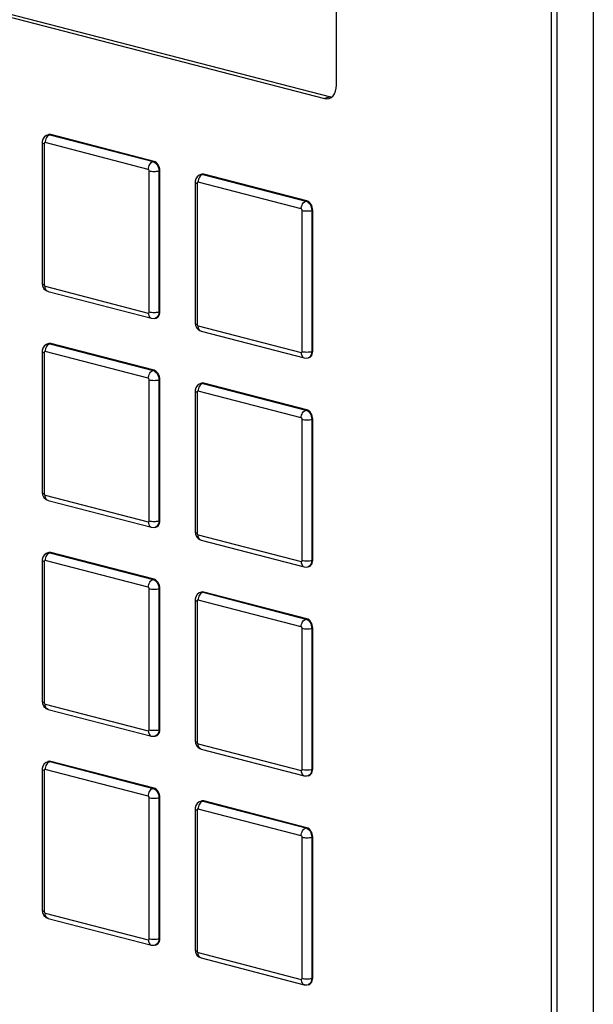
# Model space of a CAD drawing. Extents: x 0.2 to 10.8, y 0.2 to 8.3.
# Drawn here: x 4 to 4.1, y 4.1 to 4.3 of the extents above; entities that cross this region are included whole.
import ezdxf

# ---------------------------------------------------------------- set-up
doc = ezdxf.new("R2010")
doc.units = 0
doc.header["$LTSCALE"] = 0.5
doc.header["$MEASUREMENT"] = 0
doc.layers.get('0').update_dxf_attribs({"linetype": 'CONTINUOUS'})

# ---------------------------------------------------------------- blocks, each defined once
blk = doc.blocks.new('INVCAB')
at = {"color": 7, "linetype": 'Continuous'}
for p, q in [((0.39495, 0.15089), (0.39495, -0.43165)), ((0.38436, -0.30716), (0.38436, 0.13917)), ((0.38582, -0.30678), (0.38582, 0.13954)), ((0.32991, -0.03006), (0.32991, 0.01126)), ((0.17562, 0.00574), (0.32688, -0.03341)), ((0.17707, 0.00612), (0.32834, -0.03304)), ((0.32834, -0.03304), (0.32688, -0.03341)), ((0.32834, -0.03304), (0.32865, -0.03309)), ((0.25535, -0.04456), (0.25535, -0.08026)), ((0.25585, -0.04487), (0.25585, -0.08058)), ((0.28223, -0.05137), (0.25609, -0.0446)), ((0.25703, -0.04257), (0.25679, -0.04263)), ((0.2573, -0.04264), (0.25754, -0.04257)), ((0.2573, -0.04264), (0.28344, -0.0494)), ((0.28368, -0.04934), (0.25754, -0.04257)), ((0.28344, -0.0494), (0.28368, -0.04934)), ((0.28247, -0.08747), (0.28247, -0.05176)), ((0.28489, -0.05176), (0.28513, -0.0517)), ((0.28489, -0.05176), (0.28489, -0.08747)), ((0.28513, -0.08741), (0.28513, -0.0517)), ((0.29407, -0.05458), (0.29407, -0.09029)), ((0.32095, -0.06139), (0.29482, -0.05463)), ((0.29575, -0.05259), (0.29551, -0.05266)), ((0.29603, -0.05266), (0.29627, -0.0526)), ((0.29603, -0.05266), (0.32216, -0.05943)), ((0.32241, -0.05936), (0.29627, -0.0526)), ((0.29457, -0.05489), (0.29457, -0.0906)), ((0.32216, -0.05943), (0.32241, -0.05936)), ((0.3212, -0.09749), (0.3212, -0.06178)), ((0.32362, -0.06178), (0.32386, -0.06172)), ((0.32362, -0.06178), (0.32362, -0.09749)), ((0.32386, -0.09743), (0.32386, -0.06172)), ((0.25609, -0.08097), (0.28223, -0.08774)), ((0.25687, -0.08231), (0.28301, -0.08908)), ((0.28396, -0.08908), (0.2842, -0.08902)), ((0.28489, -0.08747), (0.28513, -0.08741)), ((0.29482, -0.09099), (0.32095, -0.09776)), ((0.2956, -0.09234), (0.32174, -0.0991)), ((0.25703, -0.09547), (0.25679, -0.09553)), ((0.2573, -0.09554), (0.25754, -0.09547)), ((0.2573, -0.09554), (0.28344, -0.1023)), ((0.28368, -0.10224), (0.25754, -0.09547)), ((0.25535, -0.09746), (0.25535, -0.13316)), ((0.25585, -0.09777), (0.25585, -0.13348)), ((0.28223, -0.10427), (0.25609, -0.0975)), ((0.32268, -0.0991), (0.32292, -0.09904)), ((0.32362, -0.09749), (0.32386, -0.09743)), ((0.28247, -0.14037), (0.28247, -0.10466)), ((0.28344, -0.1023), (0.28368, -0.10224)), ((0.28489, -0.10466), (0.28513, -0.1046)), ((0.28489, -0.10466), (0.28489, -0.14037)), ((0.28513, -0.1403), (0.28513, -0.1046)), ((0.29575, -0.10549), (0.29551, -0.10555)), ((0.29603, -0.10556), (0.29627, -0.1055)), ((0.29603, -0.10556), (0.32216, -0.11232)), ((0.32241, -0.11226), (0.29627, -0.1055)), ((0.29407, -0.10748), (0.29407, -0.14319)), ((0.29457, -0.10779), (0.29457, -0.1435)), ((0.32095, -0.11429), (0.29482, -0.10752)), ((0.32216, -0.11232), (0.32241, -0.11226)), ((0.32362, -0.11468), (0.32386, -0.11462)), ((0.32386, -0.15033), (0.32386, -0.11462)), ((0.3212, -0.15039), (0.3212, -0.11468)), ((0.32362, -0.11468), (0.32362, -0.15039)), ((0.25609, -0.13387), (0.28223, -0.14063)), ((0.25687, -0.13521), (0.28301, -0.14198)), ((0.28396, -0.14198), (0.2842, -0.14192)), ((0.28489, -0.14037), (0.28513, -0.1403)), ((0.29482, -0.14389), (0.32095, -0.15066)), ((0.2956, -0.14524), (0.32174, -0.152)), ((0.25703, -0.14837), (0.25679, -0.14843)), ((0.2573, -0.14843), (0.25754, -0.14837)), ((0.2573, -0.14843), (0.28344, -0.1552)), ((0.28368, -0.15514), (0.25754, -0.14837)), ((0.25535, -0.15035), (0.25535, -0.18606)), ((0.25585, -0.15067), (0.25585, -0.18637)), ((0.28223, -0.15716), (0.25609, -0.1504)), ((0.32268, -0.152), (0.32292, -0.15194)), ((0.32362, -0.15039), (0.32386, -0.15033)), ((0.28344, -0.1552), (0.28368, -0.15514)), ((0.28247, -0.19326), (0.28247, -0.15756)), ((0.28489, -0.15756), (0.28513, -0.1575)), ((0.28489, -0.15756), (0.28489, -0.19326)), ((0.28513, -0.1932), (0.28513, -0.1575)), ((0.29575, -0.15839), (0.29551, -0.15845)), ((0.29603, -0.15846), (0.29627, -0.15839)), ((0.29603, -0.15846), (0.32216, -0.16522)), ((0.32241, -0.16516), (0.29627, -0.15839)), ((0.29407, -0.16038), (0.29407, -0.19608)), ((0.29457, -0.16069), (0.29457, -0.1964)), ((0.32095, -0.16719), (0.29482, -0.16042)), ((0.32216, -0.16522), (0.32241, -0.16516)), ((0.3212, -0.20329), (0.3212, -0.16758)), ((0.32362, -0.16758), (0.32386, -0.16752)), ((0.32362, -0.16758), (0.32362, -0.20329)), ((0.32386, -0.20322), (0.32386, -0.16752)), ((0.25609, -0.18677), (0.28223, -0.19353)), ((0.25687, -0.18811), (0.28301, -0.19488)), ((0.28489, -0.19326), (0.28513, -0.1932)), ((0.28396, -0.19488), (0.2842, -0.19481)), ((0.29482, -0.19679), (0.32095, -0.20355)), ((0.2956, -0.19813), (0.32174, -0.2049)), ((0.25703, -0.20126), (0.25679, -0.20133)), ((0.2573, -0.20133), (0.25754, -0.20127)), ((0.2573, -0.20133), (0.28344, -0.2081)), ((0.28368, -0.20803), (0.25754, -0.20127)), ((0.25535, -0.20325), (0.25535, -0.23896)), ((0.25585, -0.20357), (0.25585, -0.23927)), ((0.28223, -0.21006), (0.25609, -0.2033)), ((0.32362, -0.20329), (0.32386, -0.20322)), ((0.32268, -0.2049), (0.32292, -0.20484)), ((0.28344, -0.2081), (0.28368, -0.20803)), ((0.28247, -0.24616), (0.28247, -0.21046)), ((0.28489, -0.21046), (0.28513, -0.21039)), ((0.28489, -0.21046), (0.28489, -0.24616)), ((0.28513, -0.2461), (0.28513, -0.21039)), ((0.29575, -0.21129), (0.29551, -0.21135)), ((0.29603, -0.21135), (0.29627, -0.21129)), ((0.29603, -0.21135), (0.32216, -0.21812)), ((0.32241, -0.21806), (0.29627, -0.21129)), ((0.29407, -0.21327), (0.29407, -0.24898)), ((0.29457, -0.21359), (0.29457, -0.24929)), ((0.32095, -0.22009), (0.29482, -0.21332)), ((0.32216, -0.21812), (0.32241, -0.21806)), ((0.3212, -0.25618), (0.3212, -0.22048)), ((0.32362, -0.22048), (0.32386, -0.22042)), ((0.32362, -0.22048), (0.32362, -0.25618)), ((0.32386, -0.25612), (0.32386, -0.22042)), ((0.25609, -0.23966), (0.28223, -0.24643)), ((0.25687, -0.24101), (0.28301, -0.24777)), ((0.28489, -0.24616), (0.28513, -0.2461)), ((0.28396, -0.24777), (0.2842, -0.24771)), ((0.29482, -0.24969), (0.32095, -0.25645)), ((0.2956, -0.25103), (0.32174, -0.2578)), ((0.32362, -0.25618), (0.32386, -0.25612)), ((0.32268, -0.2578), (0.32292, -0.25773))]:
    blk.add_line(p, q, dxfattribs=at)
at = {"color": 7, "linetype": 'Continuous', "flags": 128}
for points in [[(0.32688, -0.03341), (0.32747, -0.03348), (0.32804, -0.0334), (0.32856, -0.03315), (0.32902, -0.03275), (0.3294, -0.03223), (0.32968, -0.03158), (0.32985, -0.03085), (0.32991, -0.03006)], [(0.25679, -0.04267), (0.25634, -0.04281), (0.25583, -0.04323), (0.25551, -0.04374), (0.25536, -0.04434), (0.25535, -0.04456)], [(0.25535, -0.04456), (0.25538, -0.04464), (0.25548, -0.04473), (0.25564, -0.0448), (0.25585, -0.04487)], [(0.25609, -0.0446), (0.25604, -0.0446), (0.256, -0.0446), (0.25596, -0.04462), (0.25592, -0.04466), (0.25589, -0.0447), (0.25587, -0.04475), (0.25585, -0.04481), (0.25585, -0.04487)], [(0.2573, -0.04264), (0.25707, -0.04273), (0.25684, -0.04288), (0.25663, -0.04309), (0.25645, -0.04334), (0.2563, -0.04363), (0.25618, -0.04395), (0.25611, -0.04428), (0.25609, -0.0446)], [(0.25678, -0.04264), (0.25702, -0.0426), (0.2573, -0.04264)], [(0.25754, -0.04257), (0.25726, -0.04254), (0.25703, -0.04257)], [(0.28223, -0.05137), (0.28225, -0.05104), (0.28232, -0.05071), (0.28243, -0.0504), (0.28258, -0.05011), (0.28277, -0.04986), (0.28298, -0.04965), (0.2832, -0.0495), (0.28344, -0.0494)], [(0.28344, -0.0494), (0.28372, -0.04951), (0.284, -0.0497), (0.28425, -0.04995), (0.28447, -0.05025), (0.28465, -0.0506), (0.28478, -0.05097), (0.28486, -0.05137), (0.28489, -0.05176)], [(0.28513, -0.0517), (0.28511, -0.05131), (0.28502, -0.05091), (0.28489, -0.05053), (0.28471, -0.05019), (0.28449, -0.04988), (0.28424, -0.04963), (0.28397, -0.04945), (0.28368, -0.04934)], [(0.28247, -0.05176), (0.28247, -0.0517), (0.28245, -0.05163), (0.28243, -0.05157), (0.2824, -0.05151), (0.28236, -0.05146), (0.28232, -0.05142), (0.28228, -0.05139), (0.28223, -0.05137)], [(0.28247, -0.05176), (0.28273, -0.05182), (0.28303, -0.05186), (0.28335, -0.05188), (0.28368, -0.05189), (0.28402, -0.05188), (0.28434, -0.05186), (0.28463, -0.05182), (0.28489, -0.05176)], [(0.29551, -0.05269), (0.29507, -0.05283), (0.29456, -0.05325), (0.29424, -0.05377), (0.29408, -0.05437), (0.29407, -0.05458)], [(0.29407, -0.05458), (0.29411, -0.05467), (0.2942, -0.05475), (0.29436, -0.05483), (0.29457, -0.05489)], [(0.29482, -0.05463), (0.29477, -0.05462), (0.29472, -0.05463), (0.29468, -0.05465), (0.29464, -0.05468), (0.29461, -0.05472), (0.29459, -0.05477), (0.29458, -0.05483), (0.29457, -0.05489)], [(0.29603, -0.05266), (0.29579, -0.05275), (0.29556, -0.05291), (0.29535, -0.05311), (0.29517, -0.05337), (0.29502, -0.05366), (0.29491, -0.05397), (0.29484, -0.0543), (0.29482, -0.05463)], [(0.2955, -0.05266), (0.29574, -0.05262), (0.29603, -0.05266)], [(0.29627, -0.0526), (0.29598, -0.05256), (0.29575, -0.05259)], [(0.32095, -0.06139), (0.32098, -0.06106), (0.32105, -0.06074), (0.32116, -0.06042), (0.32131, -0.06013), (0.32149, -0.05988), (0.3217, -0.05967), (0.32193, -0.05952), (0.32216, -0.05943)], [(0.32216, -0.05943), (0.32245, -0.05954), (0.32272, -0.05972), (0.32297, -0.05997), (0.32319, -0.06027), (0.32337, -0.06062), (0.32351, -0.061), (0.32359, -0.06139), (0.32362, -0.06178)], [(0.32386, -0.06172), (0.32383, -0.06133), (0.32375, -0.06093), (0.32361, -0.06056), (0.32343, -0.06021), (0.32321, -0.05991), (0.32296, -0.05966), (0.32269, -0.05947), (0.32241, -0.05936)], [(0.3212, -0.06178), (0.32119, -0.06172), (0.32118, -0.06165), (0.32116, -0.06159), (0.32113, -0.06153), (0.32109, -0.06148), (0.32105, -0.06144), (0.321, -0.06141), (0.32095, -0.06139)], [(0.3212, -0.06178), (0.32146, -0.06184), (0.32175, -0.06188), (0.32207, -0.06191), (0.32241, -0.06191), (0.32274, -0.06191), (0.32306, -0.06188), (0.32336, -0.06184), (0.32362, -0.06178)], [(0.25535, -0.08026), (0.25543, -0.08085), (0.25579, -0.08159), (0.25631, -0.08207), (0.25687, -0.08231)], [(0.25535, -0.08026), (0.25538, -0.08035), (0.25548, -0.08043), (0.25564, -0.08051), (0.25585, -0.08058)], [(0.25585, -0.08058), (0.25585, -0.08064), (0.25587, -0.08071), (0.25589, -0.08077), (0.25592, -0.08083), (0.25596, -0.08088), (0.256, -0.08092), (0.25604, -0.08095), (0.25609, -0.08097)], [(0.25687, -0.08231), (0.25684, -0.0823), (0.25663, -0.08221), (0.25645, -0.08205), (0.2563, -0.08184), (0.25618, -0.08158), (0.25611, -0.08129), (0.25609, -0.08097)], [(0.28223, -0.08774), (0.28228, -0.08774), (0.28232, -0.08774), (0.28236, -0.08772), (0.2824, -0.08768), (0.28243, -0.08764), (0.28245, -0.08759), (0.28247, -0.08753), (0.28247, -0.08747)], [(0.28223, -0.08774), (0.28225, -0.08805), (0.28232, -0.08835), (0.28243, -0.0886), (0.28258, -0.08881), (0.28277, -0.08897), (0.28298, -0.08907), (0.28301, -0.08908)], [(0.28247, -0.08747), (0.28273, -0.08752), (0.28303, -0.08756), (0.28335, -0.08759), (0.28368, -0.0876), (0.28402, -0.08759), (0.28434, -0.08756), (0.28463, -0.08752), (0.28489, -0.08747)], [(0.28301, -0.08908), (0.28369, -0.08913), (0.28395, -0.08904)], [(0.28489, -0.08747), (0.28486, -0.08785), (0.28478, -0.0882), (0.28465, -0.08851), (0.28447, -0.08876), (0.28425, -0.08895), (0.284, -0.08907), (0.28396, -0.08908)], [(0.2842, -0.08902), (0.28424, -0.08901), (0.28449, -0.08889), (0.28471, -0.0887), (0.28489, -0.08844), (0.28502, -0.08814), (0.28511, -0.08779), (0.28513, -0.08741)], [(0.29407, -0.09029), (0.29415, -0.09088), (0.29452, -0.09161), (0.29503, -0.09209), (0.2956, -0.09234)], [(0.29407, -0.09029), (0.29411, -0.09037), (0.2942, -0.09046), (0.29436, -0.09053), (0.29457, -0.0906)], [(0.29457, -0.0906), (0.29458, -0.09067), (0.29459, -0.09073), (0.29461, -0.09079), (0.29464, -0.09085), (0.29468, -0.0909), (0.29472, -0.09094), (0.29477, -0.09098), (0.29482, -0.09099)], [(0.2956, -0.09234), (0.29556, -0.09233), (0.29535, -0.09223), (0.29517, -0.09207), (0.29502, -0.09186), (0.29491, -0.0916), (0.29484, -0.09131), (0.29482, -0.09099)], [(0.25679, -0.09557), (0.25634, -0.09571), (0.25583, -0.09612), (0.25551, -0.09664), (0.25536, -0.09724), (0.25535, -0.09746)], [(0.2573, -0.09554), (0.25707, -0.09563), (0.25684, -0.09578), (0.25663, -0.09599), (0.25645, -0.09624), (0.2563, -0.09653), (0.25618, -0.09685), (0.25611, -0.09717), (0.25609, -0.0975)], [(0.25678, -0.09553), (0.25702, -0.0955), (0.2573, -0.09554)], [(0.25754, -0.09547), (0.25726, -0.09544), (0.25703, -0.09547)], [(0.25535, -0.09746), (0.25538, -0.09754), (0.25548, -0.09763), (0.25564, -0.0977), (0.25585, -0.09777)], [(0.25609, -0.0975), (0.25604, -0.0975), (0.256, -0.0975), (0.25596, -0.09752), (0.25592, -0.09755), (0.25589, -0.0976), (0.25587, -0.09765), (0.25585, -0.09771), (0.25585, -0.09777)], [(0.32095, -0.09776), (0.321, -0.09776), (0.32105, -0.09776), (0.32109, -0.09774), (0.32113, -0.09771), (0.32116, -0.09766), (0.32118, -0.09761), (0.32119, -0.09755), (0.3212, -0.09749)], [(0.32095, -0.09776), (0.32098, -0.09808), (0.32105, -0.09837), (0.32116, -0.09862), (0.32131, -0.09884), (0.32149, -0.09899), (0.3217, -0.09909), (0.32174, -0.0991)], [(0.3212, -0.09749), (0.32146, -0.09755), (0.32175, -0.09759), (0.32207, -0.09761), (0.32241, -0.09762), (0.32274, -0.09761), (0.32306, -0.09759), (0.32336, -0.09755), (0.32362, -0.09749)], [(0.32174, -0.0991), (0.32241, -0.09915), (0.32268, -0.09907)], [(0.32362, -0.09749), (0.32359, -0.09787), (0.32351, -0.09822), (0.32337, -0.09853), (0.32319, -0.09878), (0.32297, -0.09897), (0.32272, -0.09909), (0.32269, -0.0991)], [(0.32292, -0.09904), (0.32296, -0.09903), (0.32321, -0.09891), (0.32343, -0.09872), (0.32361, -0.09847), (0.32375, -0.09816), (0.32383, -0.09781), (0.32386, -0.09743)], [(0.28223, -0.10427), (0.28225, -0.10394), (0.28232, -0.10361), (0.28243, -0.1033), (0.28258, -0.10301), (0.28277, -0.10275), (0.28298, -0.10255), (0.2832, -0.10239), (0.28344, -0.1023)], [(0.28247, -0.10466), (0.28247, -0.10459), (0.28245, -0.10453), (0.28243, -0.10447), (0.2824, -0.10441), (0.28236, -0.10436), (0.28232, -0.10432), (0.28228, -0.10429), (0.28223, -0.10427)], [(0.28247, -0.10466), (0.28273, -0.10472), (0.28303, -0.10476), (0.28335, -0.10478), (0.28368, -0.10479), (0.28402, -0.10478), (0.28434, -0.10476), (0.28463, -0.10472), (0.28489, -0.10466)], [(0.28344, -0.1023), (0.28372, -0.10241), (0.284, -0.1026), (0.28425, -0.10284), (0.28447, -0.10315), (0.28465, -0.10349), (0.28478, -0.10387), (0.28486, -0.10427), (0.28489, -0.10466)], [(0.28513, -0.1046), (0.28511, -0.1042), (0.28502, -0.10381), (0.28489, -0.10343), (0.28471, -0.10308), (0.28449, -0.10278), (0.28424, -0.10253), (0.28397, -0.10235), (0.28368, -0.10224)], [(0.29551, -0.10559), (0.29507, -0.10573), (0.29456, -0.10615), (0.29424, -0.10667), (0.29408, -0.10726), (0.29407, -0.10748)], [(0.29603, -0.10556), (0.29579, -0.10565), (0.29556, -0.1058), (0.29535, -0.10601), (0.29517, -0.10626), (0.29502, -0.10655), (0.29491, -0.10687), (0.29484, -0.1072), (0.29482, -0.10752)], [(0.2955, -0.10556), (0.29574, -0.10552), (0.29603, -0.10556)], [(0.29627, -0.1055), (0.29598, -0.10546), (0.29575, -0.10549)], [(0.29407, -0.10748), (0.29411, -0.10757), (0.2942, -0.10765), (0.29436, -0.10773), (0.29457, -0.10779)], [(0.29482, -0.10752), (0.29477, -0.10752), (0.29472, -0.10753), (0.29468, -0.10755), (0.29464, -0.10758), (0.29461, -0.10762), (0.29459, -0.10767), (0.29458, -0.10773), (0.29457, -0.10779)], [(0.32095, -0.11429), (0.32098, -0.11396), (0.32105, -0.11363), (0.32116, -0.11332), (0.32131, -0.11303), (0.32149, -0.11278), (0.3217, -0.11257), (0.32193, -0.11242), (0.32216, -0.11232)], [(0.3212, -0.11468), (0.32119, -0.11462), (0.32118, -0.11455), (0.32116, -0.11449), (0.32113, -0.11443), (0.32109, -0.11438), (0.32105, -0.11434), (0.321, -0.11431), (0.32095, -0.11429)], [(0.32216, -0.11232), (0.32245, -0.11243), (0.32272, -0.11262), (0.32297, -0.11287), (0.32319, -0.11317), (0.32337, -0.11352), (0.32351, -0.11389), (0.32359, -0.11429), (0.32362, -0.11468)], [(0.32386, -0.11462), (0.32383, -0.11423), (0.32375, -0.11383), (0.32361, -0.11345), (0.32343, -0.11311), (0.32321, -0.1128), (0.32296, -0.11256), (0.32269, -0.11237), (0.32241, -0.11226)], [(0.3212, -0.11468), (0.32146, -0.11474), (0.32175, -0.11478), (0.32207, -0.1148), (0.32241, -0.11481), (0.32274, -0.1148), (0.32306, -0.11478), (0.32336, -0.11474), (0.32362, -0.11468)], [(0.25535, -0.13316), (0.25543, -0.13375), (0.25579, -0.13449), (0.25631, -0.13497), (0.25687, -0.13521)], [(0.25535, -0.13316), (0.25538, -0.13325), (0.25548, -0.13333), (0.25564, -0.13341), (0.25585, -0.13348)], [(0.25585, -0.13348), (0.25585, -0.13354), (0.25587, -0.13361), (0.25589, -0.13367), (0.25592, -0.13373), (0.25596, -0.13378), (0.256, -0.13382), (0.25604, -0.13385), (0.25609, -0.13387)], [(0.25687, -0.13521), (0.25684, -0.1352), (0.25663, -0.1351), (0.25645, -0.13495), (0.2563, -0.13473), (0.25618, -0.13448), (0.25611, -0.13419), (0.25609, -0.13387)], [(0.28223, -0.14063), (0.28228, -0.14064), (0.28232, -0.14063), (0.28236, -0.14061), (0.2824, -0.14058), (0.28243, -0.14054), (0.28245, -0.14049), (0.28247, -0.14043), (0.28247, -0.14037)], [(0.28223, -0.14063), (0.28225, -0.14095), (0.28232, -0.14124), (0.28243, -0.1415), (0.28258, -0.14171), (0.28277, -0.14187), (0.28298, -0.14197), (0.28301, -0.14198)], [(0.28247, -0.14037), (0.28273, -0.14042), (0.28303, -0.14046), (0.28335, -0.14049), (0.28368, -0.1405), (0.28402, -0.14049), (0.28434, -0.14046), (0.28463, -0.14042), (0.28489, -0.14037)], [(0.28301, -0.14198), (0.28369, -0.14203), (0.28395, -0.14194)], [(0.28489, -0.14037), (0.28486, -0.14075), (0.28478, -0.1411), (0.28465, -0.1414), (0.28447, -0.14166), (0.28425, -0.14185), (0.284, -0.14197), (0.28396, -0.14198)], [(0.2842, -0.14192), (0.28424, -0.1419), (0.28449, -0.14179), (0.28471, -0.1416), (0.28489, -0.14134), (0.28502, -0.14103), (0.28511, -0.14068), (0.28513, -0.1403)], [(0.29407, -0.14319), (0.29415, -0.14377), (0.29452, -0.14451), (0.29503, -0.14499), (0.2956, -0.14524)], [(0.29407, -0.14319), (0.29411, -0.14327), (0.2942, -0.14335), (0.29436, -0.14343), (0.29457, -0.1435)], [(0.29457, -0.1435), (0.29458, -0.14356), (0.29459, -0.14363), (0.29461, -0.14369), (0.29464, -0.14375), (0.29468, -0.1438), (0.29472, -0.14384), (0.29477, -0.14387), (0.29482, -0.14389)], [(0.2956, -0.14524), (0.29556, -0.14523), (0.29535, -0.14513), (0.29517, -0.14497), (0.29502, -0.14476), (0.29491, -0.1445), (0.29484, -0.14421), (0.29482, -0.14389)], [(0.25679, -0.14846), (0.25634, -0.14861), (0.25583, -0.14902), (0.25551, -0.14954), (0.25536, -0.15014), (0.25535, -0.15035)], [(0.2573, -0.14843), (0.25707, -0.14853), (0.25684, -0.14868), (0.25663, -0.14889), (0.25645, -0.14914), (0.2563, -0.14943), (0.25618, -0.14974), (0.25611, -0.15007), (0.25609, -0.1504)], [(0.25678, -0.14843), (0.25702, -0.1484), (0.2573, -0.14843)], [(0.25754, -0.14837), (0.25726, -0.14834), (0.25703, -0.14837)], [(0.25535, -0.15035), (0.25538, -0.15044), (0.25548, -0.15052), (0.25564, -0.1506), (0.25585, -0.15067)], [(0.25609, -0.1504), (0.25604, -0.15039), (0.256, -0.1504), (0.25596, -0.15042), (0.25592, -0.15045), (0.25589, -0.15049), (0.25587, -0.15055), (0.25585, -0.1506), (0.25585, -0.15067)], [(0.32095, -0.15066), (0.321, -0.15066), (0.32105, -0.15066), (0.32109, -0.15064), (0.32113, -0.1506), (0.32116, -0.15056), (0.32118, -0.15051), (0.32119, -0.15045), (0.3212, -0.15039)], [(0.32095, -0.15066), (0.32098, -0.15097), (0.32105, -0.15127), (0.32116, -0.15152), (0.32131, -0.15173), (0.32149, -0.15189), (0.3217, -0.15199), (0.32174, -0.152)], [(0.3212, -0.15039), (0.32146, -0.15044), (0.32175, -0.15048), (0.32207, -0.15051), (0.32241, -0.15052), (0.32274, -0.15051), (0.32306, -0.15048), (0.32336, -0.15044), (0.32362, -0.15039)], [(0.32174, -0.152), (0.32241, -0.15205), (0.32268, -0.15197)], [(0.32362, -0.15039), (0.32359, -0.15077), (0.32351, -0.15112), (0.32337, -0.15143), (0.32319, -0.15168), (0.32297, -0.15187), (0.32272, -0.15199), (0.32269, -0.152)], [(0.32292, -0.15194), (0.32296, -0.15193), (0.32321, -0.15181), (0.32343, -0.15162), (0.32361, -0.15136), (0.32375, -0.15106), (0.32383, -0.15071), (0.32386, -0.15033)], [(0.28223, -0.15716), (0.28225, -0.15684), (0.28232, -0.15651), (0.28243, -0.15619), (0.28258, -0.1559), (0.28277, -0.15565), (0.28298, -0.15544), (0.2832, -0.15529), (0.28344, -0.1552)], [(0.28344, -0.1552), (0.28372, -0.15531), (0.284, -0.15549), (0.28425, -0.15574), (0.28447, -0.15605), (0.28465, -0.15639), (0.28478, -0.15677), (0.28486, -0.15716), (0.28489, -0.15756)], [(0.28513, -0.1575), (0.28511, -0.1571), (0.28502, -0.15671), (0.28489, -0.15633), (0.28471, -0.15598), (0.28449, -0.15568), (0.28424, -0.15543), (0.28397, -0.15525), (0.28368, -0.15514)], [(0.28247, -0.15756), (0.28247, -0.15749), (0.28245, -0.15743), (0.28243, -0.15736), (0.2824, -0.15731), (0.28236, -0.15726), (0.28232, -0.15721), (0.28228, -0.15718), (0.28223, -0.15716)], [(0.28247, -0.15756), (0.28273, -0.15761), (0.28303, -0.15765), (0.28335, -0.15768), (0.28368, -0.15769), (0.28402, -0.15768), (0.28434, -0.15765), (0.28463, -0.15761), (0.28489, -0.15756)], [(0.29551, -0.15849), (0.29507, -0.15863), (0.29456, -0.15904), (0.29424, -0.15956), (0.29408, -0.16016), (0.29407, -0.16038)], [(0.29603, -0.15846), (0.29579, -0.15855), (0.29556, -0.1587), (0.29535, -0.15891), (0.29517, -0.15916), (0.29502, -0.15945), (0.29491, -0.15977), (0.29484, -0.16009), (0.29482, -0.16042)], [(0.2955, -0.15845), (0.29574, -0.15842), (0.29603, -0.15846)], [(0.29627, -0.15839), (0.29598, -0.15836), (0.29575, -0.15839)], [(0.29407, -0.16038), (0.29411, -0.16046), (0.2942, -0.16055), (0.29436, -0.16062), (0.29457, -0.16069)], [(0.29482, -0.16042), (0.29477, -0.16042), (0.29472, -0.16042), (0.29468, -0.16044), (0.29464, -0.16047), (0.29461, -0.16052), (0.29459, -0.16057), (0.29458, -0.16063), (0.29457, -0.16069)], [(0.32095, -0.16719), (0.32098, -0.16686), (0.32105, -0.16653), (0.32116, -0.16622), (0.32131, -0.16593), (0.32149, -0.16567), (0.3217, -0.16547), (0.32193, -0.16531), (0.32216, -0.16522)], [(0.32216, -0.16522), (0.32245, -0.16533), (0.32272, -0.16552), (0.32297, -0.16576), (0.32319, -0.16607), (0.32337, -0.16642), (0.32351, -0.16679), (0.32359, -0.16719), (0.32362, -0.16758)], [(0.32386, -0.16752), (0.32383, -0.16712), (0.32375, -0.16673), (0.32361, -0.16635), (0.32343, -0.16601), (0.32321, -0.1657), (0.32296, -0.16545), (0.32269, -0.16527), (0.32241, -0.16516)], [(0.3212, -0.16758), (0.32119, -0.16751), (0.32118, -0.16745), (0.32116, -0.16739), (0.32113, -0.16733), (0.32109, -0.16728), (0.32105, -0.16724), (0.321, -0.16721), (0.32095, -0.16719)], [(0.3212, -0.16758), (0.32146, -0.16764), (0.32175, -0.16768), (0.32207, -0.1677), (0.32241, -0.16771), (0.32274, -0.1677), (0.32306, -0.16768), (0.32336, -0.16764), (0.32362, -0.16758)], [(0.25535, -0.18606), (0.25543, -0.18665), (0.25579, -0.18738), (0.25631, -0.18786), (0.25687, -0.18811)], [(0.25535, -0.18606), (0.25538, -0.18615), (0.25548, -0.18623), (0.25564, -0.18631), (0.25585, -0.18637)], [(0.25585, -0.18637), (0.25585, -0.18644), (0.25587, -0.1865), (0.25589, -0.18657), (0.25592, -0.18663), (0.25596, -0.18668), (0.256, -0.18672), (0.25604, -0.18675), (0.25609, -0.18677)], [(0.25687, -0.18811), (0.25684, -0.1881), (0.25663, -0.188), (0.25645, -0.18784), (0.2563, -0.18763), (0.25618, -0.18738), (0.25611, -0.18708), (0.25609, -0.18677)], [(0.28223, -0.19353), (0.28228, -0.19354), (0.28232, -0.19353), (0.28236, -0.19351), (0.2824, -0.19348), (0.28243, -0.19344), (0.28245, -0.19339), (0.28247, -0.19333), (0.28247, -0.19326)], [(0.28223, -0.19353), (0.28225, -0.19385), (0.28232, -0.19414), (0.28243, -0.1944), (0.28258, -0.19461), (0.28277, -0.19477), (0.28298, -0.19487), (0.28301, -0.19488)], [(0.28247, -0.19326), (0.28273, -0.19332), (0.28303, -0.19336), (0.28335, -0.19339), (0.28368, -0.19339), (0.28402, -0.19339), (0.28434, -0.19336), (0.28463, -0.19332), (0.28489, -0.19326)], [(0.28489, -0.19326), (0.28486, -0.19364), (0.28478, -0.19399), (0.28465, -0.1943), (0.28447, -0.19456), (0.28425, -0.19475), (0.284, -0.19486), (0.28396, -0.19487)], [(0.2842, -0.19481), (0.28424, -0.1948), (0.28449, -0.19468), (0.28471, -0.19449), (0.28489, -0.19424), (0.28502, -0.19393), (0.28511, -0.19358), (0.28513, -0.1932)], [(0.28301, -0.19488), (0.28369, -0.19492), (0.28395, -0.19484)], [(0.29407, -0.19608), (0.29411, -0.19617), (0.2942, -0.19625), (0.29436, -0.19633), (0.29457, -0.1964)], [(0.29407, -0.19608), (0.29415, -0.19667), (0.29452, -0.19741), (0.29503, -0.19789), (0.2956, -0.19813)], [(0.29457, -0.1964), (0.29458, -0.19646), (0.29459, -0.19653), (0.29461, -0.19659), (0.29464, -0.19665), (0.29468, -0.1967), (0.29472, -0.19674), (0.29477, -0.19677), (0.29482, -0.19679)], [(0.2956, -0.19813), (0.29556, -0.19812), (0.29535, -0.19802), (0.29517, -0.19787), (0.29502, -0.19766), (0.29491, -0.1974), (0.29484, -0.19711), (0.29482, -0.19679)], [(0.25679, -0.20136), (0.25634, -0.20151), (0.25583, -0.20192), (0.25551, -0.20244), (0.25536, -0.20304), (0.25535, -0.20325)], [(0.2573, -0.20133), (0.25707, -0.20142), (0.25684, -0.20158), (0.25663, -0.20178), (0.25645, -0.20204), (0.2563, -0.20233), (0.25618, -0.20264), (0.25611, -0.20297), (0.25609, -0.2033)], [(0.25678, -0.20133), (0.25702, -0.2013), (0.2573, -0.20133)], [(0.25754, -0.20127), (0.25726, -0.20123), (0.25703, -0.20126)], [(0.25535, -0.20325), (0.25538, -0.20334), (0.25548, -0.20342), (0.25564, -0.2035), (0.25585, -0.20357)], [(0.25609, -0.2033), (0.25604, -0.20329), (0.256, -0.2033), (0.25596, -0.20332), (0.25592, -0.20335), (0.25589, -0.20339), (0.25587, -0.20344), (0.25585, -0.2035), (0.25585, -0.20357)], [(0.32095, -0.20355), (0.321, -0.20356), (0.32105, -0.20355), (0.32109, -0.20353), (0.32113, -0.2035), (0.32116, -0.20346), (0.32118, -0.20341), (0.32119, -0.20335), (0.3212, -0.20329)], [(0.32095, -0.20355), (0.32098, -0.20387), (0.32105, -0.20416), (0.32116, -0.20442), (0.32131, -0.20463), (0.32149, -0.20479), (0.3217, -0.20489), (0.32174, -0.2049)], [(0.3212, -0.20329), (0.32146, -0.20334), (0.32175, -0.20338), (0.32207, -0.20341), (0.32241, -0.20342), (0.32274, -0.20341), (0.32306, -0.20338), (0.32336, -0.20334), (0.32362, -0.20329)], [(0.32362, -0.20329), (0.32359, -0.20367), (0.32351, -0.20402), (0.32337, -0.20433), (0.32319, -0.20458), (0.32297, -0.20477), (0.32272, -0.20489), (0.32269, -0.2049)], [(0.32292, -0.20484), (0.32296, -0.20482), (0.32321, -0.20471), (0.32343, -0.20452), (0.32361, -0.20426), (0.32375, -0.20395), (0.32383, -0.2036), (0.32386, -0.20322)], [(0.32174, -0.2049), (0.32241, -0.20495), (0.32268, -0.20486)], [(0.28223, -0.21006), (0.28225, -0.20973), (0.28232, -0.20941), (0.28243, -0.20909), (0.28258, -0.2088), (0.28277, -0.20855), (0.28298, -0.20834), (0.2832, -0.20819), (0.28344, -0.2081)], [(0.28344, -0.2081), (0.28372, -0.20821), (0.284, -0.20839), (0.28425, -0.20864), (0.28447, -0.20894), (0.28465, -0.20929), (0.28478, -0.20967), (0.28486, -0.21006), (0.28489, -0.21046)], [(0.28513, -0.21039), (0.28511, -0.21), (0.28502, -0.20961), (0.28489, -0.20923), (0.28471, -0.20888), (0.28449, -0.20858), (0.28424, -0.20833), (0.28397, -0.20815), (0.28368, -0.20803)], [(0.28247, -0.21046), (0.28247, -0.21039), (0.28245, -0.21032), (0.28243, -0.21026), (0.2824, -0.2102), (0.28236, -0.21015), (0.28232, -0.21011), (0.28228, -0.21008), (0.28223, -0.21006)], [(0.28247, -0.21046), (0.28273, -0.21051), (0.28303, -0.21055), (0.28335, -0.21058), (0.28368, -0.21059), (0.28402, -0.21058), (0.28434, -0.21055), (0.28463, -0.21051), (0.28489, -0.21046)], [(0.29551, -0.21139), (0.29507, -0.21153), (0.29456, -0.21194), (0.29424, -0.21246), (0.29408, -0.21306), (0.29407, -0.21327)], [(0.29603, -0.21135), (0.29579, -0.21145), (0.29556, -0.2116), (0.29535, -0.21181), (0.29517, -0.21206), (0.29502, -0.21235), (0.29491, -0.21266), (0.29484, -0.21299), (0.29482, -0.21332)], [(0.2955, -0.21135), (0.29574, -0.21132), (0.29603, -0.21135)], [(0.29627, -0.21129), (0.29598, -0.21126), (0.29575, -0.21129)], [(0.29407, -0.21327), (0.29411, -0.21336), (0.2942, -0.21344), (0.29436, -0.21352), (0.29457, -0.21359)], [(0.29482, -0.21332), (0.29477, -0.21331), (0.29472, -0.21332), (0.29468, -0.21334), (0.29464, -0.21337), (0.29461, -0.21341), (0.29459, -0.21347), (0.29458, -0.21352), (0.29457, -0.21359)], [(0.32095, -0.22009), (0.32098, -0.21976), (0.32105, -0.21943), (0.32116, -0.21911), (0.32131, -0.21882), (0.32149, -0.21857), (0.3217, -0.21836), (0.32193, -0.21821), (0.32216, -0.21812)], [(0.32216, -0.21812), (0.32245, -0.21823), (0.32272, -0.21841), (0.32297, -0.21866), (0.32319, -0.21897), (0.32337, -0.21931), (0.32351, -0.21969), (0.32359, -0.22008), (0.32362, -0.22048)], [(0.32386, -0.22042), (0.32383, -0.22002), (0.32375, -0.21963), (0.32361, -0.21925), (0.32343, -0.2189), (0.32321, -0.2186), (0.32296, -0.21835), (0.32269, -0.21817), (0.32241, -0.21806)], [(0.3212, -0.22048), (0.32119, -0.22041), (0.32118, -0.22035), (0.32116, -0.22028), (0.32113, -0.22023), (0.32109, -0.22018), (0.32105, -0.22013), (0.321, -0.2201), (0.32095, -0.22009)], [(0.3212, -0.22048), (0.32146, -0.22053), (0.32175, -0.22057), (0.32207, -0.2206), (0.32241, -0.22061), (0.32274, -0.2206), (0.32306, -0.22057), (0.32336, -0.22053), (0.32362, -0.22048)], [(0.25535, -0.23896), (0.25543, -0.23955), (0.25579, -0.24028), (0.25631, -0.24076), (0.25687, -0.24101)], [(0.25535, -0.23896), (0.25538, -0.23904), (0.25548, -0.23913), (0.25564, -0.2392), (0.25585, -0.23927)], [(0.25585, -0.23927), (0.25585, -0.23934), (0.25587, -0.2394), (0.25589, -0.23947), (0.25592, -0.23952), (0.25596, -0.23957), (0.256, -0.23962), (0.25604, -0.23965), (0.25609, -0.23966)], [(0.25687, -0.24101), (0.25684, -0.241), (0.25663, -0.2409), (0.25645, -0.24074), (0.2563, -0.24053), (0.25618, -0.24027), (0.25611, -0.23998), (0.25609, -0.23966)], [(0.28223, -0.24643), (0.28228, -0.24644), (0.28232, -0.24643), (0.28236, -0.24641), (0.2824, -0.24638), (0.28243, -0.24634), (0.28245, -0.24628), (0.28247, -0.24623), (0.28247, -0.24616)], [(0.28223, -0.24643), (0.28225, -0.24675), (0.28232, -0.24704), (0.28243, -0.2473), (0.28258, -0.24751), (0.28277, -0.24767), (0.28298, -0.24776), (0.28301, -0.24777)], [(0.28247, -0.24616), (0.28273, -0.24622), (0.28303, -0.24626), (0.28335, -0.24628), (0.28368, -0.24629), (0.28402, -0.24628), (0.28434, -0.24626), (0.28463, -0.24622), (0.28489, -0.24616)], [(0.28489, -0.24616), (0.28486, -0.24654), (0.28478, -0.24689), (0.28465, -0.2472), (0.28447, -0.24745), (0.28425, -0.24764), (0.284, -0.24776), (0.28396, -0.24777)], [(0.2842, -0.24771), (0.28424, -0.2477), (0.28449, -0.24758), (0.28471, -0.24739), (0.28489, -0.24714), (0.28502, -0.24683), (0.28511, -0.24648), (0.28513, -0.2461)], [(0.28301, -0.24777), (0.28369, -0.24782), (0.28395, -0.24774)], [(0.29407, -0.24898), (0.29415, -0.24957), (0.29452, -0.2503), (0.29503, -0.25078), (0.2956, -0.25103)], [(0.29407, -0.24898), (0.29411, -0.24907), (0.2942, -0.24915), (0.29436, -0.24923), (0.29457, -0.24929)], [(0.29457, -0.24929), (0.29458, -0.24936), (0.29459, -0.24943), (0.29461, -0.24949), (0.29464, -0.24955), (0.29468, -0.2496), (0.29472, -0.24964), (0.29477, -0.24967), (0.29482, -0.24969)], [(0.2956, -0.25103), (0.29556, -0.25102), (0.29535, -0.25092), (0.29517, -0.25076), (0.29502, -0.25055), (0.29491, -0.2503), (0.29484, -0.25), (0.29482, -0.24969)], [(0.32095, -0.25645), (0.321, -0.25646), (0.32105, -0.25645), (0.32109, -0.25643), (0.32113, -0.2564), (0.32116, -0.25636), (0.32118, -0.25631), (0.32119, -0.25625), (0.3212, -0.25618)], [(0.32095, -0.25645), (0.32098, -0.25677), (0.32105, -0.25706), (0.32116, -0.25732), (0.32131, -0.25753), (0.32149, -0.25769), (0.3217, -0.25779), (0.32174, -0.2578)], [(0.3212, -0.25618), (0.32146, -0.25624), (0.32175, -0.25628), (0.32207, -0.25631), (0.32241, -0.25631), (0.32274, -0.25631), (0.32306, -0.25628), (0.32336, -0.25624), (0.32362, -0.25618)], [(0.32362, -0.25618), (0.32359, -0.25656), (0.32351, -0.25692), (0.32337, -0.25722), (0.32319, -0.25748), (0.32297, -0.25767), (0.32272, -0.25779), (0.32269, -0.25779)], [(0.32292, -0.25773), (0.32296, -0.25772), (0.32321, -0.2576), (0.32343, -0.25741), (0.32361, -0.25716), (0.32375, -0.25685), (0.32383, -0.2565), (0.32386, -0.25612)], [(0.32174, -0.2578), (0.32241, -0.25785), (0.32268, -0.25776)]]:
    blk.add_lwpolyline(points, dxfattribs=at)

msp = doc.modelspace()

# ---------------------------------------------------------------- block references
msp.add_blockref('INVCAB', (3.74965, 4.32218))

doc.saveas('drawing.dxf')
